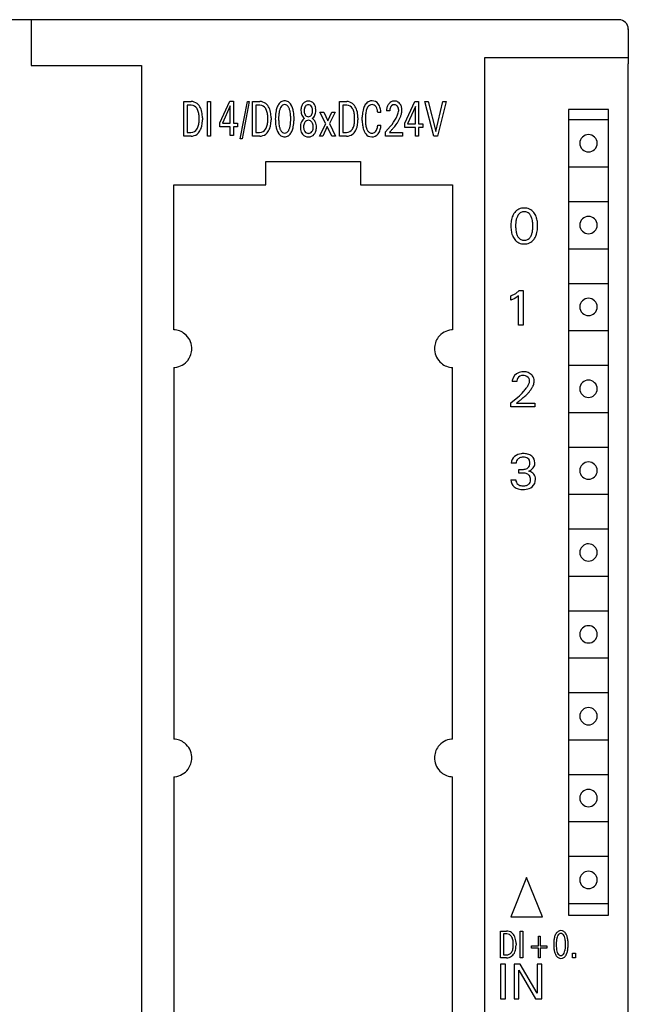
# Model space of a CAD drawing. Extents: x 0 to 120, y 0 to 125.
# Drawn here: x 82 to 120, y 62 to 125 of the extents above; entities that cross this region are included whole.
import ezdxf

# ---------------------------------------------------------------- set-up
doc = ezdxf.new("R2010")
doc.units = 0
doc.layers.add('DEFAULT_255_2_778', color=255, linetype='CONTINUOUS')

msp = doc.modelspace()

# ---------------------------------------------------------------- linework, layer by layer
at = {"layer": 'DEFAULT_255_2_778'}
for p, q in [((119.593, 124.794), (1.193, 124.794)), ((82.293, 124.794), (82.293, 121.894)), ((120.193, 124.209), (120.193, 121.996)), ((111.093, 2.194), (111.093, 122.394)), ((111.093, 122.394), (120.193, 122.394)), ((120.193, 0.395), (120.193, 121.994)), ((82.293, 121.894), (89.293, 121.894)), ((89.293, 121.894), (89.293, 2.694)), ((91.993, 117.394), (91.993, 119.594)), ((91.993, 119.594), (92.45, 119.594)), ((93.488, 117.394), (93.488, 119.594)), ((93.488, 119.594), (93.683, 119.594)), ((93.683, 119.594), (93.683, 117.394)), ((94.271, 118.242), (94.901, 119.627)), ((94.901, 119.627), (95.127, 119.627)), ((95.127, 119.627), (95.127, 118.218)), ((95.565, 117.229), (96.02, 119.594)), ((96.136, 119.594), (95.681, 117.229)), ((96.02, 119.594), (96.136, 119.594)), ((96.351, 117.394), (96.351, 119.594)), ((96.351, 119.594), (96.808, 119.594)), ((101.862, 117.394), (101.862, 119.594)), ((101.862, 119.594), (102.32, 119.594)), ((106.018, 118.21), (106.649, 119.594)), ((106.649, 119.594), (106.875, 119.594)), ((106.875, 119.594), (106.875, 118.185)), ((107.857, 117.394), (107.29, 119.594)), ((107.29, 119.594), (107.501, 119.594)), ((107.501, 119.594), (107.969, 117.683)), ((107.969, 117.683), (108.431, 119.594)), ((108.643, 119.594), (108.076, 117.394)), ((108.431, 119.594), (108.643, 119.594)), ((92.456, 119.355), (92.206, 119.355)), ((92.206, 119.355), (92.206, 117.631)), ((92.456, 119.355), (92.456, 119.355)), ((94.936, 119.313), (94.438, 118.217)), ((94.936, 118.217), (94.936, 119.313)), ((96.814, 119.355), (96.564, 119.355)), ((96.564, 119.355), (96.564, 117.631)), ((96.814, 119.355), (96.814, 119.355)), ((99.891, 119.395), (99.891, 119.395)), ((100.364, 119.016), (100.364, 119.017)), ((100.995, 118.178), (100.621, 118.927)), ((100.621, 118.927), (100.862, 118.927)), ((100.862, 118.927), (101.12, 118.361)), ((101.12, 118.361), (101.383, 118.927)), ((101.594, 118.927), (101.22, 118.192)), ((101.383, 118.927), (101.594, 118.927)), ((102.325, 119.355), (102.076, 119.355)), ((102.076, 119.355), (102.076, 117.631)), ((102.325, 119.355), (102.325, 119.355)), ((104.495, 118.892), (104.291, 118.892)), ((105.051, 119.005), (104.847, 119.005)), ((106.683, 119.281), (106.185, 118.184)), ((106.683, 118.184), (106.683, 119.281)), ((118.943, 119.094), (116.393, 119.094)), ((116.393, 119.094), (116.393, 67.894)), ((118.943, 67.894), (118.943, 119.094)), ((92.954, 118.434), (92.954, 118.562)), ((93.165, 118.568), (93.165, 118.428)), ((94.271, 117.977), (94.271, 118.242)), ((97.312, 118.434), (97.312, 118.562)), ((97.523, 118.568), (97.523, 118.428)), ((98.768, 118.495), (98.768, 118.495)), ((98.979, 118.495), (98.979, 118.495)), ((102.823, 118.434), (102.823, 118.562)), ((103.035, 118.568), (103.035, 118.428)), ((103.309, 118.39), (103.309, 118.604)), ((103.513, 118.597), (103.513, 118.381)), ((116.393, 118.444), (118.943, 118.444)), ((92.206, 117.631), (92.431, 117.631)), ((94.936, 117.977), (94.271, 117.977)), ((94.438, 118.217), (94.936, 118.217)), ((94.936, 117.427), (94.936, 117.977)), ((95.127, 118.218), (95.398, 118.218)), ((95.398, 117.977), (95.127, 117.977)), ((95.127, 117.977), (95.127, 117.427)), ((95.398, 118.218), (95.398, 117.977)), ((96.564, 117.631), (96.789, 117.631)), ((100.198, 117.981), (100.198, 117.98)), ((100.594, 117.394), (100.995, 118.178)), ((101.092, 118.014), (100.808, 117.394)), ((101.378, 117.394), (101.092, 118.014)), ((101.22, 118.192), (101.61, 117.394)), ((102.076, 117.631), (102.301, 117.631)), ((104.291, 118.087), (104.495, 118.087)), ((104.291, 118.087), (104.291, 118.087)), ((104.791, 117.66), (105.102, 118.022)), ((104.791, 117.394), (104.791, 117.66)), ((105.039, 117.636), (105.853, 117.636)), ((105.853, 117.636), (105.853, 117.394)), ((106.018, 117.944), (106.018, 118.21)), ((106.683, 117.944), (106.018, 117.944)), ((106.185, 118.184), (106.683, 118.184)), ((106.683, 117.394), (106.683, 117.944)), ((106.875, 118.185), (107.145, 118.185)), ((107.145, 117.944), (106.875, 117.944)), ((106.875, 117.944), (106.875, 117.394)), ((107.145, 118.185), (107.145, 117.944)), ((92.441, 117.394), (91.993, 117.394)), ((92.441, 117.394), (92.441, 117.394)), ((93.683, 117.394), (93.488, 117.394)), ((95.127, 117.427), (94.936, 117.427)), ((95.681, 117.229), (95.565, 117.229)), ((96.799, 117.394), (96.351, 117.394)), ((96.799, 117.394), (96.799, 117.394)), ((100.808, 117.394), (100.594, 117.394)), ((101.61, 117.394), (101.378, 117.394)), ((102.311, 117.394), (101.862, 117.394)), ((102.311, 117.394), (102.311, 117.394)), ((105.853, 117.394), (104.791, 117.394)), ((106.875, 117.394), (106.683, 117.394)), ((108.076, 117.394), (107.857, 117.394)), ((117.118, 116.944), (117.118, 116.944)), ((97.193, 114.294), (97.193, 115.794)), ((97.193, 115.794), (103.193, 115.794)), ((103.193, 115.794), (103.193, 114.294)), ((116.393, 115.445), (118.943, 115.445)), ((91.343, 105.093), (91.343, 114.294)), ((91.343, 114.294), (97.193, 114.294)), ((103.193, 114.294), (109.042, 114.294)), ((109.042, 114.294), (109.042, 105.093)), ((116.393, 113.245), (118.943, 113.245)), ((114.137, 111.684), (114.137, 111.684)), ((114.439, 111.684), (114.439, 111.684)), ((117.118, 111.744), (117.118, 111.744)), ((116.393, 110.244), (118.943, 110.244)), ((116.393, 108.044), (118.943, 108.044)), ((112.743, 107.243), (113.058, 107.409)), ((112.743, 106.969), (112.743, 107.243)), ((112.994, 107.083), (112.743, 106.969)), ((113.224, 107.242), (112.994, 107.083)), ((113.058, 107.409), (113.27, 107.582)), ((113.224, 105.394), (113.224, 107.242)), ((113.27, 107.582), (113.519, 107.582)), ((113.519, 107.582), (113.519, 105.394)), ((117.118, 106.544), (117.118, 106.544)), ((113.519, 105.394), (113.224, 105.394)), ((116.393, 105.044), (118.943, 105.044)), ((91.343, 102.695), (91.343, 79.093)), ((109.043, 79.093), (109.043, 102.695)), ((116.393, 102.844), (118.943, 102.844)), ((113.114, 101.805), (112.823, 101.805)), ((117.118, 101.344), (117.118, 101.344)), ((112.743, 100.46), (113.187, 100.822)), ((112.743, 100.194), (112.743, 100.46)), ((114.26, 100.194), (112.743, 100.194)), ((113.098, 100.436), (114.26, 100.436)), ((114.26, 100.436), (114.26, 100.194)), ((116.393, 99.844), (118.943, 99.844)), ((116.393, 97.644), (118.943, 97.644)), ((113.077, 96.613), (112.764, 96.613)), ((113.243, 95.992), (113.243, 96.223)), ((113.243, 96.223), (113.478, 96.223)), ((113.478, 95.992), (113.243, 95.992)), ((113.243, 95.992), (113.243, 95.992)), ((117.118, 96.144), (117.118, 96.144)), ((112.743, 95.561), (113.057, 95.561)), ((116.393, 94.644), (118.943, 94.644)), ((116.393, 92.444), (118.943, 92.444)), ((117.118, 90.944), (117.118, 90.944)), ((116.393, 89.444), (118.943, 89.444)), ((116.393, 87.244), (118.943, 87.244)), ((117.118, 85.745), (117.118, 85.745)), ((116.393, 84.245), (118.943, 84.245)), ((116.393, 82.045), (118.943, 82.045)), ((117.118, 80.544), (117.118, 80.544)), ((116.393, 79.045), (118.943, 79.045)), ((91.343, 76.696), (91.343, 47.893)), ((109.043, 47.893), (109.043, 76.695)), ((116.393, 76.845), (118.943, 76.845)), ((117.118, 75.344), (117.118, 75.344)), ((116.393, 73.844), (118.943, 73.844)), ((116.393, 71.644), (118.943, 71.644)), ((113.743, 70.294), (112.743, 67.794)), ((114.743, 67.794), (113.743, 70.294)), ((117.118, 70.144), (117.118, 70.144)), ((116.393, 68.644), (118.943, 68.644)), ((112.743, 67.794), (114.743, 67.794)), ((116.393, 67.894), (118.943, 67.894)), ((112.093, 65.194), (112.093, 66.894)), ((112.093, 66.894), (112.473, 66.894)), ((112.478, 66.71), (112.27, 66.71)), ((112.27, 66.71), (112.27, 65.377)), ((112.478, 66.71), (112.478, 66.71)), ((113.337, 65.194), (113.337, 66.894)), ((113.337, 66.894), (113.499, 66.894)), ((113.499, 66.894), (113.499, 65.194)), ((114.489, 65.946), (114.489, 66.564)), ((114.489, 66.564), (114.59, 66.564)), ((114.59, 66.564), (114.59, 65.946)), ((116.242, 66.705), (116.242, 66.704)), ((112.892, 65.997), (112.892, 66.097)), ((113.068, 66.101), (113.068, 65.993)), ((114.056, 65.801), (114.056, 65.946)), ((114.056, 65.946), (114.489, 65.946)), ((114.489, 65.801), (114.056, 65.801)), ((114.489, 65.183), (114.489, 65.801)), ((114.59, 65.946), (115.023, 65.946)), ((115.023, 65.801), (114.59, 65.801)), ((114.59, 65.801), (114.59, 65.183)), ((115.023, 65.946), (115.023, 65.801)), ((116.212, 66.036), (116.212, 66.036)), ((116.375, 66.036), (116.375, 66.036)), ((112.466, 65.194), (112.093, 65.194)), ((112.27, 65.377), (112.457, 65.377)), ((112.466, 65.194), (112.466, 65.194)), ((113.499, 65.194), (113.337, 65.194)), ((114.59, 65.183), (114.489, 65.183)), ((116.658, 65.481), (116.842, 65.481)), ((116.658, 65.194), (116.658, 65.481)), ((116.842, 65.194), (116.658, 65.194)), ((116.842, 65.481), (116.842, 65.194)), ((112.393, 64.794), (112.093, 64.794)), ((112.093, 64.794), (112.093, 62.594)), ((112.393, 62.594), (112.393, 64.794)), ((113.337, 64.794), (112.945, 64.794)), ((112.945, 64.794), (112.945, 62.594)), ((114.411, 62.95), (113.337, 64.794)), ((114.71, 64.794), (114.411, 64.794)), ((114.411, 64.794), (114.411, 62.95)), ((114.71, 62.594), (114.71, 64.794)), ((113.245, 62.594), (113.245, 64.418)), ((113.245, 64.418), (114.306, 62.594)), ((112.093, 62.594), (112.393, 62.594)), ((112.945, 62.594), (113.245, 62.594)), ((114.306, 62.594), (114.71, 62.594))]:
    msp.add_line(p, q, dxfattribs=at)
for centre, radius, start, end in [((119.592, 124.193), 0.601, 44.32022, 89.92537), ((119.592, 124.194), 0.6, 0.00337, 44.30913), ((119.59, 124.194), 0.603, 358.65431, 359.9984), ((92.459, 119.004), 0.59, 51.70017, 90.79704), ((96.817, 119.004), 0.59, 51.70017, 90.79704), ((98.504, 119.068), 0.615, 129.05353, 151.68877), ((98.391, 119.194), 0.446, 122.55255, 127.88219), ((98.383, 119.21), 0.428, 89.83504, 122.87758), ((98.384, 119.205), 0.432, 57.30295, 90.01095), ((98.313, 119.107), 0.554, 30.2676, 56.54683), ((99.88, 119.212), 0.415, 88.42358, 142.95408), ((99.902, 119.211), 0.415, 37.0749, 91.48203), ((102.328, 119.004), 0.59, 51.70017, 90.79704), ((104.033, 119.038), 0.64, 132.19113, 145.89855), ((103.925, 119.165), 0.473, 89.51315, 132.84687), ((103.94, 119.17), 0.468, 35.19868, 91.39192), ((105.396, 119.125), 0.514, 120.41822, 147.05536), ((105.351, 119.198), 0.429, 90.23361, 120.23165), ((105.349, 119.214), 0.413, 88.12002, 89.99882), ((105.347, 119.202), 0.425, 57.26374, 87.90639), ((105.301, 119.129), 0.512, 39.37712, 57.33269), ((92.461, 118.938), 0.417, 29.64916, 90.71698), ((92.348, 118.874), 0.761, 24.50317, 51.1748), ((92.278, 118.804), 0.643, 26.13404, 31.92158), ((92.032, 118.697), 0.912, 8.95009, 25.36623), ((92.065, 118.725), 1.08, 20.65734, 25.50794), ((91.75, 118.619), 1.412, 4.66495, 20.18612), ((96.819, 118.938), 0.417, 29.64916, 90.71698), ((96.706, 118.874), 0.761, 24.50317, 51.1748), ((96.636, 118.804), 0.643, 26.13404, 31.92158), ((96.39, 118.697), 0.912, 8.95009, 25.36623), ((96.423, 118.725), 1.08, 20.65734, 25.50794), ((96.116, 118.62), 1.404, 4.6368, 20.24976), ((99.727, 118.608), 1.93, 168.18716, 174.2914), ((99.278, 118.71), 1.47, 158.28346, 168.48923), ((98.773, 118.905), 0.929, 150.67429, 157.92747), ((99.932, 118.594), 1.927, 170.12244, 176.75267), ((99.6, 118.645), 1.591, 166.10296, 169.90418), ((98.911, 118.826), 0.879, 154.55772, 166.78561), ((98.676, 118.927), 0.624, 150.96276, 153.61825), ((98.446, 119.069), 0.353, 125.64862, 152.97367), ((98.387, 119.143), 0.259, 90.53104, 124.69411), ((98.382, 119.143), 0.259, 55.33813, 89.45951), ((98.39, 119.146), 0.252, 49.73281, 56.40563), ((98.272, 119.027), 0.419, 24.93586, 47.94025), ((98.017, 118.891), 0.708, 19.14878, 26.25057), ((97.452, 118.704), 1.303, 9.73766, 18.77315), ((96.973, 118.612), 1.791, 4.60916, 10.02192), ((98.088, 118.953), 0.825, 29.48869, 31.65693), ((97.847, 118.832), 1.095, 15.81441, 28.79731), ((97.232, 118.64), 1.739, 12.03681, 16.36539), ((96.914, 118.583), 2.062, 3.5899, 11.75968), ((100.304, 119.029), 0.886, 163.66255, 180.83803), ((100.097, 119.004), 0.678, 179.00061, 204.62763), ((99.991, 119.118), 0.56, 142.1249, 163.3584), ((100.35, 119.014), 0.727, 173.92101, 180.14836), ((100.152, 118.999), 0.53, 178.61401, 201.83078), ((100.039, 119.059), 0.414, 145.81137, 175.62752), ((99.888, 119.166), 0.229, 89.22659, 146.55983), ((99.891, 119.167), 0.228, 32.12998, 89.88193), ((99.788, 119.078), 0.363, 24.86481, 35.34306), ((99.73, 118.975), 0.429, 326.44963, 356.7593), ((99.645, 119.025), 0.515, 358.54996, 23.55595), ((99.457, 119.011), 0.704, 355.09365, 0.08739), ((99.753, 119.095), 0.605, 8.11784, 37.34952), ((99.697, 119.004), 0.667, 334.83644, 1.06657), ((99.367, 119.021), 0.997, 359.71083, 9.18269), ((102.331, 118.938), 0.417, 29.64916, 90.71698), ((102.148, 118.804), 0.643, 26.13404, 31.92158), ((102.217, 118.874), 0.761, 24.50317, 51.1748), ((101.901, 118.697), 0.912, 8.95009, 25.36623), ((101.935, 118.725), 1.08, 20.65734, 25.50794), ((101.627, 118.62), 1.404, 4.6368, 20.24976), ((105.316, 118.617), 2.007, 170.08081, 180.36874), ((104.747, 118.71), 1.431, 162.11183, 169.84274), ((104.305, 118.864), 0.962, 146.40323, 162.7052), ((105.099, 118.648), 1.584, 168.18227, 177.63301), ((104.372, 118.805), 0.841, 152.86718, 168.48563), ((104.139, 118.915), 0.584, 147.21744, 152.10969), ((103.929, 119.075), 0.321, 90.1437, 150.85958), ((103.941, 119.106), 0.29, 35.98738, 92.47007), ((103.901, 119.073), 0.342, 32.70619, 36.49847), ((103.702, 118.962), 0.57, 13.61791, 31.31376), ((102.987, 118.774), 1.309, 5.14964, 14.24703), ((103.671, 118.968), 0.804, 14.63768, 35.9342), ((103.094, 118.807), 1.403, 3.46989, 15.05586), ((105.74, 118.979), 0.893, 164.89867, 178.32285), ((105.526, 119.038), 0.671, 146.8916, 165.00297), ((105.727, 118.981), 0.677, 169.41552, 177.91265), ((105.538, 119.018), 0.484, 154.9573, 169.67509), ((105.402, 119.083), 0.333, 133.44496, 155.14533), ((105.343, 119.147), 0.247, 91.80642, 133.68409), ((105.341, 119.157), 0.237, 90.00215, 91.37187), ((105.341, 119.156), 0.238, 80.89143, 89.99052), ((105.334, 119.133), 0.261, 38.79329, 80.22894), ((105.27, 119.079), 0.345, 15.65888, 39.10345), ((104.308, 119.25), 1.34, 341.16007, 347.37219), ((105.14, 119.041), 0.481, 359.5304, 15.81815), ((104.959, 119.041), 0.662, 352.7078, 356.70227), ((105.022, 119.037), 0.599, 356.71691, 359.97668), ((105.216, 119.056), 0.624, 30.8978, 39.60966), ((105.162, 119.081), 0.659, 7.13314, 26.56062), ((104.876, 119.028), 0.948, 345.83099, 0.20719), ((104.887, 119.034), 0.937, 1.3679, 7.93735), ((104.828, 119.031), 0.997, 359.99864, 1.42998), ((91.558, 118.397), 1.395, 347.0086, 358.26966), ((91.312, 118.574), 1.642, 359.57172, 9.27176), ((90.947, 118.433), 2.006, 357.77717, 0.02674), ((91.421, 118.415), 1.745, 348.56067, 0.42617), ((91.245, 118.562), 1.921, 0.16839, 5.10864), ((95.916, 118.397), 1.395, 347.0086, 358.26966), ((95.67, 118.574), 1.642, 359.57172, 9.27176), ((95.305, 118.433), 2.006, 357.77717, 0.02674), ((95.779, 118.415), 1.745, 348.56067, 0.42617), ((95.614, 118.564), 1.909, 0.1114, 5.08182), ((100.771, 118.506), 2.979, 174.34229, 180.21971), ((100.967, 118.489), 3.175, 179.88891, 183.95573), ((99.849, 118.404), 2.055, 183.73924, 191.68995), ((101.339, 118.502), 3.337, 176.55283, 180.12627), ((101.123, 118.483), 3.121, 179.77953, 184.58565), ((99.786, 118.376), 1.78, 184.61295, 190.04766), ((96.855, 118.395), 1.91, 350.08558, 356.75702), ((95.642, 118.507), 3.127, 359.78119, 4.58135), ((95.433, 118.487), 3.335, 356.55198, 0.12795), ((96.039, 118.483), 2.94, 354.27347, 0.22469), ((95.812, 118.5), 3.167, 359.89789, 3.82902), ((100.108, 117.985), 0.727, 154.43868, 180.87368), ((99.912, 118.085), 0.507, 121.21884, 155.02043), ((99.936, 118.929), 0.5, 204.43983, 235.01002), ((100.051, 118.025), 0.463, 145.73186, 175.6509), ((99.986, 118.941), 0.354, 203.08039, 214.92571), ((99.884, 118.143), 0.259, 88.89349, 146.47597), ((99.887, 118.861), 0.228, 212.73534, 271.01326), ((99.893, 118.138), 0.264, 33.68284, 90.76833), ((99.895, 118.861), 0.228, 268.97412, 327.25292), ((99.789, 118.05), 0.399, 24.05234, 35.93023), ((99.839, 118.936), 0.51, 304.70565, 334.91537), ((99.857, 118.069), 0.525, 25.98759, 58.68769), ((99.698, 117.986), 0.704, 359.0228, 26.40426), ((101.427, 118.397), 1.395, 347.0086, 358.26966), ((101.181, 118.574), 1.642, 359.57172, 9.27176), ((100.817, 118.433), 2.006, 357.77717, 0.02674), ((101.29, 118.415), 1.745, 348.56067, 0.42617), ((101.126, 118.564), 1.909, 0.1114, 5.08182), ((105.826, 118.388), 2.516, 179.96291, 182.75286), ((105.132, 118.343), 1.821, 182.38744, 192.7827), ((105.897, 118.599), 2.384, 177.23818, 180.05081), ((105.422, 118.368), 1.909, 179.62327, 188.24788), ((102.794, 119.978), 3.024, 319.72108, 331.685), ((103.454, 119.599), 2.264, 332.20271, 333.22432), ((103.829, 119.418), 1.848, 332.99496, 341.02234), ((104.143, 119.18), 1.682, 324.82368, 331.35907), ((103.969, 119.262), 1.873, 331.69788, 336.912), ((102.966, 119.706), 2.97, 336.62445, 336.73928), ((101.771, 120.212), 4.268, 336.82823, 338.08488), ((94.101, 123.307), 12.539, 338.04911, 338.44138), ((105.189, 118.951), 0.626, 336.33171, 345.67962), ((92.444, 118.067), 0.436, 268.33531, 328.57837), ((92.172, 118.25), 0.764, 327.52881, 347.39894), ((92.42, 118.05), 0.664, 307.41815, 318.68101), ((92.261, 118.176), 0.867, 319.41309, 340.20854), ((91.895, 118.325), 1.262, 339.44802, 348.27758), ((96.802, 118.067), 0.436, 268.33531, 328.57837), ((96.53, 118.25), 0.764, 327.52881, 347.39894), ((96.778, 118.05), 0.665, 307.45334, 318.69744), ((96.616, 118.177), 0.87, 319.42943, 340.16506), ((96.253, 118.325), 1.262, 339.44802, 348.27758), ((99.505, 118.339), 1.704, 191.92563, 196.3236), ((98.902, 118.152), 1.073, 195.76424, 208.95838), ((98.685, 118.043), 0.83, 209.60691, 212.00757), ((99.334, 118.29), 1.319, 189.80317, 198.69425), ((98.765, 118.103), 0.721, 199.06023, 206.02013), ((98.495, 117.96), 0.415, 204.70931, 227.89894), ((98.378, 117.843), 0.25, 229.69687, 236.40634), ((98.387, 117.847), 0.259, 235.30589, 269.46896), ((98.382, 117.848), 0.259, 270.54049, 304.66187), ((98.322, 117.924), 0.357, 305.65134, 332.77205), ((98.089, 118.069), 0.63, 330.7686, 333.4025), ((98.274, 117.921), 0.606, 308.1209, 331.56946), ((97.869, 118.164), 0.87, 334.31574, 346.74586), ((97.204, 118.339), 1.557, 346.05907, 349.88201), ((97.998, 118.089), 0.929, 330.56629, 337.78969), ((97.49, 118.286), 1.473, 338.14446, 348.29132), ((97.078, 118.381), 1.896, 348.02131, 354.22186), ((100.379, 117.97), 0.998, 179.75995, 188.64774), ((100.013, 117.902), 0.627, 187.53879, 218.09735), ((100.345, 117.982), 0.76, 174.13358, 180.12253), ((100.182, 117.968), 0.597, 178.78689, 198.77305), ((99.954, 117.896), 0.359, 199.66652, 216.48271), ((99.88, 117.84), 0.266, 216.28096, 272.43373), ((99.902, 117.84), 0.265, 267.75184, 323.96337), ((99.768, 117.93), 0.426, 324.76344, 354.87505), ((99.634, 117.994), 0.563, 358.65192, 22.86645), ((99.457, 117.979), 0.741, 353.27472, 0.17531), ((99.815, 117.877), 0.574, 320.91614, 342.53522), ((99.528, 117.961), 0.874, 342.90705, 0.84977), ((102.313, 118.067), 0.436, 268.33531, 328.57837), ((102.041, 118.25), 0.764, 327.52881, 347.39894), ((102.289, 118.05), 0.665, 307.45334, 318.69744), ((102.128, 118.177), 0.87, 319.42943, 340.16506), ((101.765, 118.325), 1.262, 339.44802, 348.27758), ((104.443, 118.182), 1.114, 192.54213, 209.53464), ((104.161, 118.031), 0.794, 210.03307, 217.09026), ((104.583, 118.242), 1.06, 187.98093, 202.06094), ((104.291, 118.134), 0.749, 202.77426, 206.05369), ((104.014, 117.984), 0.436, 204.4062, 229.97569), ((103.907, 117.867), 0.276, 231.38563, 270.80298), ((103.926, 117.921), 0.331, 267.39997, 308.90564), ((103.942, 117.887), 0.295, 310.60907, 320.85015), ((103.823, 117.967), 0.437, 322.60415, 343.32806), ((103.199, 118.17), 1.093, 342.50753, 352.63591), ((102.515, 118.277), 1.786, 352.02984, 353.88726), ((103.69, 118.016), 0.784, 323.75276, 344.68457), ((103.103, 118.187), 1.396, 344.27992, 355.8884), ((82.443, 137.765), 30.262, 318.30548, 318.36598), ((90.106, 130.968), 20.019, 318.33569, 318.91836), ((97.452, 124.567), 10.275, 318.89958, 319.92252), ((101.2, 121.418), 5.38, 319.8925, 321.64329), ((103.184, 119.852), 2.853, 321.57108, 324.88306), ((92.444, 118.021), 0.627, 269.77535, 307.30109), ((96.802, 118.021), 0.627, 269.77535, 307.30109), ((98.459, 117.886), 0.556, 210.65936, 236.34126), ((98.383, 117.782), 0.427, 237.08362, 270.20376), ((98.385, 117.786), 0.431, 269.95047, 302.73563), ((98.378, 117.803), 0.449, 302.28016, 306.94731), ((99.876, 117.797), 0.454, 218.38552, 271.933), ((99.905, 117.799), 0.455, 268.22354, 321.37192), ((102.313, 118.021), 0.627, 269.77535, 307.30109), ((103.91, 117.815), 0.464, 214.48709, 270.08508), ((103.926, 117.839), 0.489, 268.23879, 322.6085), ((103.835, 117.922), 0.612, 321.62192, 322.83382), ((117.666, 116.946), 0.549, 89.86981, 180.14061), ((117.669, 116.946), 0.549, 359.86829, 90.13171), ((117.666, 116.943), 0.549, 179.86091, 270.13909), ((117.669, 116.943), 0.549, 269.85939, 0.13019), ((113.554, 112.1), 0.723, 114.40158, 141.64642), ((113.582, 112.014), 0.813, 89.50759, 113.69281), ((113.594, 112.007), 0.82, 66.41222, 90.38061), ((113.632, 112.105), 0.715, 38.30844, 65.97393), ((114.814, 111.696), 2.072, 171.44458, 180.3423), ((114.136, 111.794), 1.387, 163.32689, 171.27976), ((113.898, 111.874), 1.135, 148.20154, 163.74826), ((113.636, 112.026), 0.833, 141.17126, 147.59821), ((114.448, 111.775), 1.402, 166.05105, 175.79825), ((114.275, 111.81), 1.226, 161.57833, 165.66778), ((113.825, 111.972), 0.748, 145.70576, 162.45769), ((113.577, 112.146), 0.445, 115.98213, 146.17563), ((113.589, 112.103), 0.488, 89.96491, 115.06929), ((113.589, 112.104), 0.488, 64.91342, 90.04068), ((113.598, 112.14), 0.451, 34.14281, 63.99114), ((113.48, 112.045), 0.602, 27.62608, 35.31983), ((113.142, 111.88), 0.979, 13.7857, 26.98919), ((112.845, 111.798), 1.286, 6.59221, 14.19273), ((113.425, 111.943), 0.978, 19.94923, 38.26373), ((113.051, 111.789), 1.382, 16.97235, 20.67055), ((112.939, 111.765), 1.496, 4.89957, 16.58751), ((117.666, 111.746), 0.549, 89.86981, 180.14061), ((117.669, 111.746), 0.549, 359.86829, 90.13171), ((115.003, 111.679), 2.26, 179.8684, 185.16796), ((114.249, 111.602), 1.503, 184.83611, 196.44464), ((115.419, 111.69), 2.377, 175.46692, 180.15244), ((115.233, 111.672), 2.191, 179.6895, 186.5435), ((114.327, 111.569), 1.279, 186.59782, 194.22861), ((112.743, 111.591), 1.39, 346.00067, 355.80586), ((111.943, 111.696), 2.195, 359.69186, 6.53739), ((111.761, 111.677), 2.376, 355.46629, 0.15447), ((113.07, 111.573), 1.362, 343.077, 351.16005), ((112.397, 111.671), 2.042, 351.32886, 0.35039), ((112.202, 111.689), 2.237, 359.86839, 5.22669), ((117.666, 111.743), 0.549, 179.85939, 270.13019), ((117.669, 111.743), 0.549, 269.86829, 0.13171), ((114.11, 111.57), 1.36, 196.83926, 200.43805), ((113.742, 111.42), 0.963, 199.691, 218.40519), ((113.551, 111.269), 0.72, 218.42198, 245.74236), ((114.046, 111.491), 0.987, 193.8584, 207.03225), ((113.706, 111.326), 0.61, 207.68182, 215.05525), ((113.577, 111.223), 0.445, 213.82437, 244.01787), ((113.589, 111.266), 0.488, 244.93071, 270.03509), ((113.589, 111.265), 0.488, 269.95932, 295.08658), ((113.598, 111.229), 0.451, 296.00886, 325.85719), ((113.628, 111.272), 0.723, 294.09474, 321.41086), ((113.359, 111.398), 0.744, 325.46091, 342.38701), ((112.924, 111.555), 1.206, 341.51459, 345.59291), ((113.545, 111.346), 0.833, 321.01364, 327.46538), ((113.281, 111.5), 1.139, 328.06351, 343.48837), ((113.582, 111.357), 0.813, 246.30719, 270.49241), ((113.594, 111.364), 0.82, 269.61939, 293.58778), ((117.666, 106.546), 0.549, 89.86981, 180.14061), ((117.669, 106.546), 0.549, 359.86829, 90.13171), ((117.666, 106.543), 0.549, 179.86091, 270.13909), ((117.669, 106.543), 0.549, 269.85939, 0.13019), ((91.294, 103.899), 1.195, 50.76727, 87.69015), ((109.093, 103.879), 1.215, 92.37558, 96.06005), ((91.294, 103.895), 1.198, 3.70994, 50.87376), ((109.088, 103.896), 1.195, 142.99325, 180.07746), ((109.092, 103.896), 1.198, 96.07966, 143.10297), ((91.297, 103.893), 1.195, 322.99201, 0.07764), ((91.277, 103.894), 1.216, 359.99647, 3.69153), ((109.109, 103.894), 1.216, 179.99614, 183.67925), ((109.091, 103.893), 1.198, 183.697, 230.70466), ((91.292, 103.91), 1.216, 272.3752, 276.05915), ((91.294, 103.892), 1.198, 276.07729, 323.10056), ((109.091, 103.889), 1.195, 230.59652, 267.68855), ((113.463, 101.778), 0.64, 155.59855, 177.54389), ((113.497, 101.732), 0.691, 95.42935, 153.32777), ((113.529, 101.795), 0.414, 150.3177, 171.58861), ((113.515, 101.788), 0.406, 89.14478, 148.43459), ((113.541, 101.585), 0.842, 89.99849, 97.43085), ((113.529, 101.711), 0.482, 90.00007, 90.97343), ((113.529, 101.711), 0.483, 83.71503, 90.00062), ((113.541, 101.586), 0.841, 88.69106, 90.00043), ((113.554, 101.672), 0.755, 45.4162, 89.56585), ((113.554, 101.804), 0.387, 28.66375, 85.9759), ((113.585, 101.841), 0.343, 359.37924, 25.78658), ((113.597, 101.732), 0.682, 40.65491, 44.4859), ((113.653, 101.848), 0.566, 0.79946, 35.36817), ((113.627, 101.776), 0.514, 171.13497, 176.77939), ((111.708, 102.84), 2.487, 317.64751, 324.01968), ((112.346, 102.378), 1.699, 323.98463, 331.59748), ((112.86, 102.102), 1.115, 331.51457, 341.67453), ((113.063, 102.028), 0.899, 342.06416, 342.44851), ((113.457, 101.842), 0.471, 349.62745, 354.96396), ((113.507, 101.837), 0.421, 354.97851, 359.96019), ((111.689, 102.773), 2.752, 328.30889, 328.90828), ((110.358, 103.569), 4.303, 328.98207, 330.19158), ((103.67, 107.41), 12.015, 330.15513, 330.5333), ((113.714, 101.763), 0.493, 327.66146, 336.50705), ((113.549, 101.828), 0.671, 337.03758, 0.29199), ((113.522, 101.832), 0.697, 359.99753, 2.01818), ((117.666, 101.346), 0.549, 89.86981, 180.14061), ((117.666, 101.343), 0.549, 179.85939, 270.13019), ((117.669, 101.345), 0.549, 359.86829, 90.13171), ((117.669, 101.343), 0.549, 269.86829, 0.13171), ((110.873, 103.609), 3.622, 309.70257, 317.55538), ((105.601, 110.234), 12.335, 308.81326, 309.71237), ((108.735, 106.459), 7.429, 309.72526, 310.70684), ((110.562, 104.34), 4.631, 310.66677, 312.48152), ((111.881, 102.906), 2.683, 312.40176, 315.88445), ((112.617, 102.194), 1.659, 315.84066, 322.05985), ((112.565, 102.222), 1.717, 322.39143, 328.60465), ((91.708, 127.656), 34.619, 308.16103, 308.29519), ((99.144, 118.254), 22.631, 308.27031, 308.82582), ((113.308, 96.62), 0.543, 127.33857, 180.69695), ((113.466, 96.442), 0.781, 95.45563, 128.61205), ((113.509, 96.448), 0.547, 88.60747, 113.73382), ((113.52, 96.104), 1.122, 89.88638, 96.55842), ((113.535, 96.13), 1.097, 75.66088, 90.67603), ((113.53, 96.299), 0.696, 77.29128, 90.66289), ((113.627, 96.662), 0.32, 25.77775, 79.84456), ((113.642, 96.544), 0.669, 50.51888, 75.81118), ((113.708, 96.636), 0.557, 1.26168, 49.6872), ((113.425, 96.626), 0.348, 130.68631, 182.1548), ((113.453, 96.594), 0.391, 114.90928, 130.7524), ((113.617, 96.591), 0.336, 308.44637, 2.23509), ((113.489, 96.617), 0.465, 358.40236, 23.39267), ((113.811, 96.607), 0.455, 321.08967, 358.86718), ((113.429, 96.599), 0.836, 359.96881, 3.38769), ((117.666, 96.146), 0.549, 89.86981, 180.14061), ((117.669, 96.146), 0.549, 359.86829, 90.13171), ((113.482, 96.904), 0.681, 269.67081, 289.11716), ((113.473, 95.06), 0.933, 79.19222, 89.70407), ((113.565, 95.493), 0.49, 53.24228, 80.27325), ((113.561, 96.66), 0.425, 289.80476, 308.60798), ((113.649, 95.617), 0.34, 38.68794, 52.0164), ((113.673, 96.701), 0.622, 289.33957, 321.88105), ((113.711, 95.478), 0.658, 50.31204, 75.23191), ((113.615, 95.603), 0.376, 357.69983, 37.10045), ((113.796, 95.595), 0.514, 39.55319, 49.31117), ((113.637, 96.719), 0.66, 322.55409, 323.01662), ((113.805, 95.609), 0.498, 358.32328, 39.00716), ((117.666, 96.143), 0.549, 179.86091, 270.13909), ((117.669, 96.143), 0.549, 269.85939, 0.13019), ((113.282, 95.546), 0.539, 178.46292, 233.35779), ((113.421, 95.711), 0.754, 232.32169, 253.71544), ((113.404, 95.548), 0.347, 177.91014, 230.67599), ((113.478, 95.65), 0.472, 231.55702, 265.54372), ((113.522, 95.939), 0.764, 263.88745, 270.12321), ((113.537, 95.834), 0.659, 268.89208, 287.88545), ((113.6, 95.734), 0.784, 277.91106, 308.34569), ((113.618, 95.57), 0.383, 288.38948, 311.16803), ((113.619, 95.553), 0.37, 312.79989, 357.98376), ((113.381, 95.587), 0.609, 355.5021, 0.06396), ((113.725, 95.571), 0.579, 308.69541, 2.2639), ((113.511, 96.034), 1.09, 253.96071, 270.68873), ((113.528, 96.119), 1.175, 269.77671, 278.81949), ((117.666, 90.946), 0.549, 89.86981, 180.14061), ((117.669, 90.945), 0.549, 359.86829, 90.13171), ((117.666, 90.943), 0.549, 179.86091, 270.13909), ((117.669, 90.943), 0.549, 269.85939, 0.13019), ((117.666, 85.746), 0.549, 89.86981, 180.14061), ((117.666, 85.743), 0.549, 179.86091, 270.13909), ((117.669, 85.746), 0.549, 359.86829, 90.13171), ((117.669, 85.743), 0.549, 269.85939, 0.13019), ((117.666, 80.546), 0.549, 89.86981, 180.14061), ((117.669, 80.546), 0.549, 359.86829, 90.13171), ((117.666, 80.543), 0.549, 179.85939, 270.13019), ((117.669, 80.543), 0.549, 269.86829, 0.13171), ((91.294, 77.899), 1.195, 50.76727, 87.69015), ((91.294, 77.895), 1.198, 3.70994, 50.87376), ((109.092, 77.896), 1.198, 96.07966, 143.10297), ((109.093, 77.878), 1.215, 92.37558, 96.06005), ((109.088, 77.896), 1.195, 142.99325, 180.07746), ((91.297, 77.893), 1.195, 322.99201, 0.07764), ((91.277, 77.895), 1.216, 359.99647, 3.69153), ((109.109, 77.894), 1.216, 179.99614, 183.67925), ((109.091, 77.893), 1.198, 183.69638, 230.70635), ((91.294, 77.893), 1.198, 276.07729, 323.10056), ((109.091, 77.889), 1.195, 230.59881, 267.69761), ((91.292, 77.91), 1.216, 272.3752, 276.05915), ((117.666, 75.346), 0.549, 89.86091, 180.13909), ((117.669, 75.346), 0.549, 359.86981, 90.14061), ((117.666, 75.343), 0.549, 179.85939, 270.13019), ((117.669, 75.343), 0.549, 269.86829, 0.13171), ((117.666, 70.146), 0.549, 89.86981, 180.14061), ((117.669, 70.145), 0.549, 359.86829, 90.13171), ((117.666, 70.143), 0.549, 179.86091, 270.13909), ((117.669, 70.143), 0.549, 269.85939, 0.13019), ((112.481, 66.377), 0.517, 54.0879, 90.90676), ((112.486, 66.357), 0.353, 32.55984, 91.4001), ((112.281, 66.221), 0.599, 11.40202, 32.89711), ((112.412, 66.3), 0.62, 21.71173, 53.08793), ((111.761, 66.109), 1.131, 359.37826, 11.77311), ((112.2, 66.193), 0.857, 22.1818, 23.09659), ((112.007, 66.129), 1.061, 2.40638, 21.44535), ((117.665, 66.049), 2.208, 173.11399, 180.32201), ((116.888, 66.136), 1.425, 168.15454, 172.86371), ((116.556, 66.216), 1.085, 156.64362, 168.68952), ((116.189, 66.367), 0.687, 150.57807, 156.01167), ((115.985, 66.496), 0.446, 124.40642, 152.2226), ((117.198, 66.102), 1.576, 170.2672, 177.71245), ((116.91, 66.14), 1.286, 166.89009, 169.79339), ((116.356, 66.28), 0.715, 154.81294, 167.72997), ((116.169, 66.356), 0.513, 152.9389, 153.57463), ((115.972, 66.47), 0.286, 126.04016, 155.40414), ((115.915, 66.582), 0.336, 122.29732, 122.82498), ((115.914, 66.589), 0.33, 89.80418, 122.88202), ((115.917, 66.537), 0.2, 90.53717, 124.66584), ((115.916, 66.586), 0.333, 57.25155, 90.06225), ((115.914, 66.537), 0.2, 55.33416, 89.46283), ((115.927, 66.549), 0.183, 55.02047, 56.6022), ((115.849, 66.462), 0.299, 24.15688, 52.42381), ((115.849, 66.497), 0.444, 27.88385, 56.27064), ((115.665, 66.356), 0.511, 21.08482, 26.49924), ((115.254, 66.211), 0.947, 9.56492, 20.3493), ((114.875, 66.135), 1.333, 5.32009, 10.07367), ((115.475, 66.286), 0.873, 14.75735, 28.61824), ((114.981, 66.138), 1.389, 12.07214, 15.45617), ((114.723, 66.096), 1.65, 2.64668, 11.64578), ((112.286, 65.873), 0.595, 325.7887, 349.35487), ((111.751, 65.986), 1.141, 348.73119, 0.57156), ((111.85, 65.98), 1.218, 345.63301, 0.60108), ((111.634, 66.096), 1.434, 0.21858, 3.11508), ((118.022, 66.033), 2.564, 179.93635, 182.96771), ((117.123, 65.976), 1.664, 182.60516, 191.51367), ((118.328, 66.04), 2.708, 177.36007, 180.07512), ((117.955, 66.025), 2.335, 179.71949, 185.1753), ((116.944, 65.937), 1.32, 185.32821, 190.11451), ((116.594, 65.866), 0.964, 189.60951, 200.16754), ((114.927, 65.934), 1.281, 347.144, 349.69931), ((114.65, 65.97), 1.56, 350.22302, 357.72276), ((113.871, 66.048), 2.341, 359.72306, 5.16846), ((113.503, 66.033), 2.708, 357.36034, 0.07637), ((114.973, 65.936), 1.397, 347.95716, 352.75143), ((114.203, 66.024), 2.172, 353.00792, 0.32967), ((113.844, 66.039), 2.531, 359.93606, 3.00816), ((112.472, 65.747), 0.37, 267.75814, 325.67227), ((112.47, 65.743), 0.549, 269.63652, 304.98336), ((112.477, 65.728), 0.533, 305.2827, 308.09775), ((112.414, 65.791), 0.621, 309.07877, 339.25375), ((112.161, 65.909), 0.9, 337.95288, 345.10765), ((116.824, 65.927), 1.361, 191.99589, 195.43167), ((116.341, 65.783), 0.857, 194.72576, 208.78765), ((116.217, 65.728), 0.722, 209.71202, 209.86668), ((115.985, 65.58), 0.447, 208.17422, 236.03526), ((116.18, 65.721), 0.525, 200.87585, 206.14121), ((115.978, 65.608), 0.294, 203.86981, 232.80995), ((115.914, 65.486), 0.33, 237.11798, 270.19582), ((115.904, 65.525), 0.183, 235.40522, 236.67359), ((115.917, 65.537), 0.2, 235.41964, 269.47042), ((115.914, 65.537), 0.2, 270.52958, 304.58036), ((115.916, 65.489), 0.333, 269.93775, 302.74845), ((115.857, 65.605), 0.289, 306.09067, 335.24224), ((115.851, 65.578), 0.443, 303.62267, 332.07426), ((115.664, 65.718), 0.512, 332.79949, 333.4369), ((115.472, 65.798), 0.719, 334.60493, 348.05789), ((115.645, 65.708), 0.686, 330.49664, 335.9035), ((115.269, 65.863), 1.092, 336.53871, 348.45766)]:
    msp.add_arc(centre, radius, start, end, dxfattribs=at)

doc.saveas('drawing.dxf')
